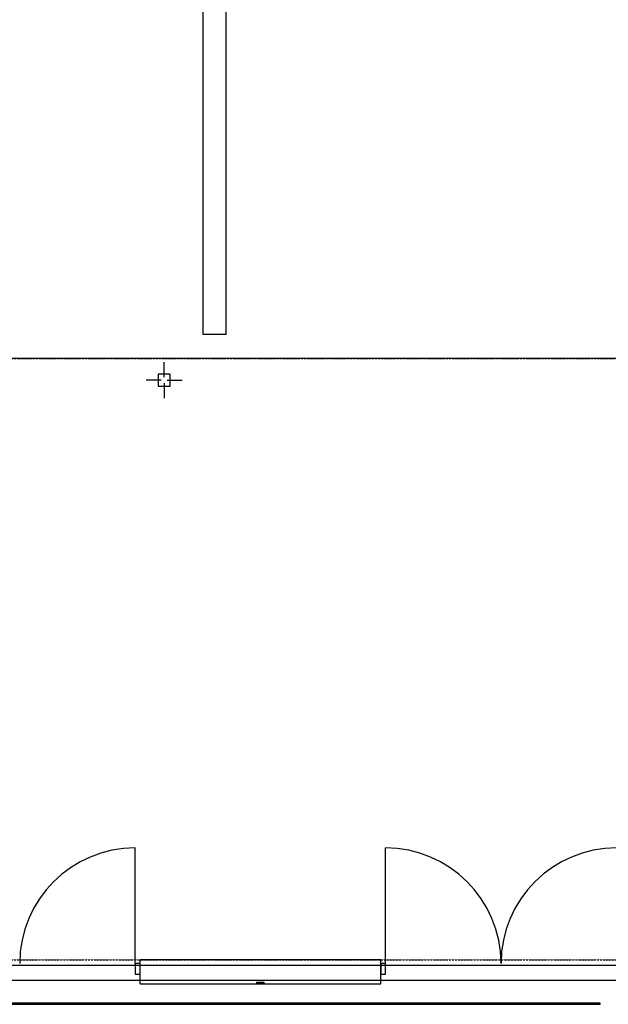
# Model space of a CAD drawing. Extents: x -9454 to 106944, y -21800 to 52034.
# Drawn here: x 78400 to 83291, y 33430 to 41616 of the extents above; entities that cross this region are included whole.
import ezdxf

# ---------------------------------------------------------------- set-up
doc = ezdxf.new("R2010")
doc.units = 0
doc.header["$PDMODE"] = 1
doc.linetypes.add('X-3209-F$0$EDG-1DOT-2', pattern=[5, 2, -1.4, 0.2, -1.4])
doc.linetypes.add('X-3209-F$0$EDG-DASH-3', pattern=[4.5, 3, -1.5])
for name, color, linetype in [('X-3209-F$0$Archicad Doors_Pen_No__1', 11, 'CONTINUOUS'), ('X-3209-F$0$Archicad Windows_Pen_No__3', 11, 'CONTINUOUS'), ('X-3209-F$0$ColumnsSteel_Pen_No__1', 8, 'CONTINUOUS'), ('X-3209-F$0$ColumnsSteel_Pen_No__4', 8, 'CONTINUOUS'), ('X-3209-F$0$FloorStructural_Pen_No__2', 11, 'CONTINUOUS'), ('X-3209-F$0$New_FloorFinishes_Pen_No__1', 11, 'CONTINUOUS'), ('X-3209-F$0$New_WallInternal_Pen_No__2', 8, 'CONTINUOUS'), ('X-3209-F$0$STAGE 3_Pen_No__1', 31, 'X-3209-F$0$EDG-DASH-3'), ('X-3209-F$0$Sunhoods_Pen_No__2', 31, 'X-3209-F$0$EDG-DASH-3'), ('X-3209-F$0$WallExternal_Pen_No__3', 8, 'CONTINUOUS'), ('X-3209-F$0$X-ARC-GRID', 133, 'X-3209-F$0$EDG-1DOT-2'), ('X-XREF', 7, 'CONTINUOUS')]:
    doc.layers.add(name, color=color, linetype=linetype)

# ---------------------------------------------------------------- blocks, each defined once
blk = doc.blocks.new('X-3209-F')
at = {"layer": 'X-3209-F$0$Archicad Doors_Pen_No__1'}
for p, q in [((19360, 33770), (19360, 34730)), ((21440, 33770), (21440, 34730)), ((19400, 33770), (19360, 33770)), ((19360, 33770), (19360, 33680)), ((19400, 33770), (19400, 33800)), ((19400, 33680), (19400, 33770)), ((19400, 33680), (19400, 33770)), ((19400, 33680), (19400, 33770)), ((21400, 33770), (21400, 33800)), ((21440, 33770), (21400, 33770)), ((21400, 33770), (21400, 33680)), ((21400, 33680), (21400, 33770)), ((21400, 33680), (21400, 33770)), ((21440, 33680), (21440, 33770)), ((19360, 33680), (19400, 33680)), ((19400, 33600), (19400, 33680)), ((21400, 33680), (21440, 33680)), ((21400, 33600), (21400, 33680))]:
    blk.add_line(p, q, dxfattribs=at)
for centre, start, end in [((19360, 33770), 90, 180), ((21440, 33770), 0, 90), ((23360, 33770), 90, 180)]:
    blk.add_arc(centre, 960, start, end, dxfattribs=at)
at = {"layer": 'X-3209-F$0$Archicad Windows_Pen_No__3'}
for p, q in [((20370, 33600), (20370, 33615)), ((20370, 33615), (20430, 33615)), ((20430, 33600), (20370, 33600)), ((20370, 33600), (20430, 33600)), ((20430, 33615), (20430, 33600))]:
    blk.add_line(p, q, dxfattribs=at)
at = {"layer": 'X-3209-F$0$ColumnsSteel_Pen_No__1'}
for p, q in [((19600, 38645), (19600, 38770)), ((19575, 38620), (19450, 38620)), ((19600, 38595), (19600, 38470)), ((19625, 38620), (19750, 38620))]:
    blk.add_line(p, q, dxfattribs=at)
blk.add_point((19600, 38620), dxfattribs=at)
at = {"layer": 'X-3209-F$0$ColumnsSteel_Pen_No__4'}
for p, q in [((19650, 38670), (19550, 38670)), ((19550, 38670), (19550, 38570)), ((19650, 38570), (19650, 38670)), ((19550, 38570), (19650, 38570))]:
    blk.add_line(p, q, dxfattribs=at)
at = {"layer": 'X-3209-F$0$FloorStructural_Pen_No__2'}
blk.add_line((33999.7, 33753.4), (-0.3, 33753.4), dxfattribs=at)
at = {"layer": 'X-3209-F$0$New_FloorFinishes_Pen_No__1'}
blk.add_line((23970, 33627.3), (200, 33627.3), dxfattribs=at)
at = {"layer": 'X-3209-F$0$New_WallInternal_Pen_No__2'}
for p, q in [((23223, 33440), (865, 33440)), ((865, 33430), (23223, 33430)), ((23223, 33430), (23223, 33440))]:
    blk.add_line(p, q, dxfattribs=at)
at = {"layer": 'X-3209-F$0$STAGE 3_Pen_No__1'}
for p, q in [((19925.7, 39000), (19925.7, 51305.6)), ((20116.7, 39000), (20116.7, 51305.6)), ((20116.7, 39000), (19925.7, 39000))]:
    blk.add_line(p, q, dxfattribs=at)
at = {"layer": 'X-3209-F$0$Sunhoods_Pen_No__2'}
blk.add_line((34180, 38800), (15000, 38800), dxfattribs=at)
at = {"layer": 'X-3209-F$0$WallExternal_Pen_No__3'}
for p, q in [((19400, 33770), (19400, 33800)), ((21400, 33800), (19400, 33800)), ((19400, 33680), (19400, 33770)), ((21400, 33770), (21400, 33800)), ((21400, 33680), (21400, 33770)), ((19400, 33600), (19400, 33680)), ((21400, 33600), (21400, 33680)), ((19400, 33600), (20370, 33600)), ((20370, 33615), (20430, 33615)), ((20370, 33600), (20370, 33615)), ((20430, 33600), (20430, 33615)), ((20430, 33600), (21400, 33600))]:
    blk.add_line(p, q, dxfattribs=at)
at = {"layer": 'X-3209-F$0$X-ARC-GRID'}
for p, q in [((-4575, 38800), (46943.9, 38800)), ((-4580.1, 33800), (46938.9, 33800))]:
    blk.add_line(p, q, dxfattribs=at)

msp = doc.modelspace()

# ---------------------------------------------------------------- block references
at = {"layer": 'X-XREF'}
msp.add_blockref('X-3209-F', (60000, 0), dxfattribs=at)

doc.saveas('drawing.dxf')
